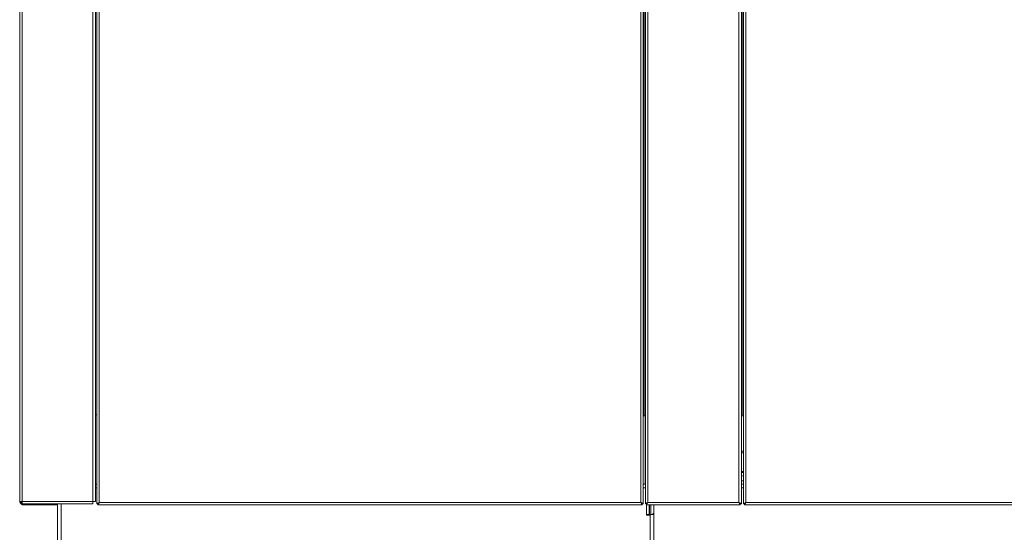
# Model space of a CAD drawing. Units: inches. Extents: x 3 to 207, y 0 to 132.
# Drawn here: x 48 to 94, y 31 to 55 of the extents above; entities that cross this region are included whole.
import ezdxf

# ---------------------------------------------------------------- set-up
doc = ezdxf.new("R2010")
doc.units = ezdxf.units.IN
doc.header["$MEASUREMENT"] = 0

msp = doc.modelspace()

# ---------------------------------------------------------------- linework, layer by layer
at = {"color": 7, "linetype": 'Continuous', "lineweight": 15}
for p, q in [((48.2593775, 64.2188585), (48.2593775, 32.5788592)), ((48.3693786, 64.2188585), (48.3693786, 32.5788592)), ((51.6493799, 64.2188585), (51.6493799, 32.5788592)), ((51.759381, 64.2188585), (51.759381, 32.5788592)), ((77.3083969, 32.5292366), (77.3083969, 64.2117857)), ((81.5283964, 32.5292366), (81.5283964, 64.2117857)), ((81.848397, 32.5292366), (81.848397, 64.2117857)), ((51.8213792, 63.9688593), (51.8213792, 36.57886)), ((51.8283957, 64.0988584), (51.8283957, 32.4675663)), ((51.9383967, 32.5288594), (51.9383967, 64.0988584)), ((76.9883962, 32.5288594), (76.9883962, 64.0988584)), ((77.0983961, 32.4675663), (77.0983961, 64.0988584)), ((77.1363964, 63.9539041), (77.1363964, 36.5292368)), ((77.198397, 64.1919308), (77.198397, 32.4679435)), ((81.6383963, 32.4679435), (81.6383963, 64.1919308)), ((81.7003968, 36.5292368), (81.7003968, 63.9539041)), ((81.7383971, 64.1919308), (81.7383971, 32.4679435)), ((51.759381, 36.57886), (51.8213792, 36.57886)), ((51.8283957, 36.57886), (51.8213792, 36.57886)), ((51.8243782, 33.3727391), (51.8243782, 36.57886)), ((77.1363964, 36.5292368), (77.0983961, 36.5292368)), ((77.198397, 36.5292368), (77.1363964, 36.5292368)), ((77.1943795, 36.5292368), (77.1943795, 33.3727391)), ((81.7003968, 36.5292368), (81.6383963, 36.5292368)), ((81.7383971, 36.5292368), (81.7003968, 36.5292368)), ((81.6383963, 34.9046131), (81.7383971, 34.9046131)), ((81.7383971, 34.817764), (81.6383963, 34.8212558)), ((51.8283957, 33.3727391), (51.759381, 33.3727391)), ((77.198397, 33.3727391), (77.0983961, 33.3727391)), ((81.7383971, 33.5302192), (81.6383963, 33.5302192)), ((81.7383971, 33.3727391), (81.6383963, 33.3727391)), ((48.2593775, 32.5788592), (48.3693786, 32.5788592)), ((48.311379, 32.5587503), (48.311379, 32.5788592)), ((51.6493799, 32.5788592), (48.3693786, 32.5788592)), ((48.3693786, 32.4688593), (48.3693786, 32.5168592)), ((48.3693786, 32.4688593), (48.3764513, 32.4688593)), ((48.3764513, 32.4688593), (51.6493799, 32.4688593)), ((48.4213801, 32.4679435), (48.4122657, 32.4688593)), ((48.4213801, 32.4679435), (50.0120403, 32.4679435)), ((48.4213801, 32.4192367), (48.4213801, 32.4672366)), ((48.4213801, 32.4672366), (50.0120403, 32.4672366)), ((48.4213801, 32.4192367), (50.0120403, 32.4192367)), ((50.0120403, 32.4688593), (50.0120403, 26.346739)), ((51.6493799, 32.4688593), (51.6493799, 32.5788592)), ((51.6493799, 32.5788592), (51.759381, 32.5788592)), ((51.8283957, 32.4675663), (51.8763985, 32.4675663)), ((51.8771025, 32.4188595), (51.8771025, 32.4668594)), ((77.0496893, 32.4188595), (51.8771025, 32.4188595)), ((76.9883962, 32.5288594), (51.9383967, 32.5288594)), ((77.0496893, 32.4188595), (77.0496893, 32.4668594)), ((77.0983961, 32.4675663), (77.0503968, 32.4675663)), ((77.198397, 32.4679435), (77.2463963, 32.4679435)), ((77.2471038, 32.4192367), (77.2471038, 32.4672366)), ((81.5896894, 32.4192367), (77.2471038, 32.4192367)), ((81.5283964, 32.5292366), (77.3083969, 32.5292366)), ((77.5830405, 32.4192367), (77.5830405, 31.9751791)), ((81.5896894, 32.4192367), (81.5896894, 32.4672366)), ((81.6383963, 32.4679435), (81.5903969, 32.4679435)), ((81.7383971, 32.4679435), (81.7863965, 32.4679435)), ((81.787104, 32.4192367), (81.787104, 32.4672366)), ((119.1596891, 32.4192367), (81.787104, 32.4192367)), ((119.0983972, 32.5292366), (81.848397, 32.5292366)), ((77.2450411, 31.9747392), (77.2450411, 31.9357392)), ((77.2450411, 31.9747392), (77.2490386, 31.9747392)), ((77.2450411, 31.9357392), (77.4140403, 31.9357392)), ((77.2490386, 31.9747392), (77.3685401, 31.9747392)), ((77.3685401, 31.9747392), (77.3865083, 31.9747392)), ((77.3865083, 31.9747392), (77.4322514, 31.9747392)), ((77.4140403, 31.9747392), (77.4140403, 31.9357392)), ((77.4140403, 31.9357392), (77.4140403, 26.346739)), ((77.4322514, 31.9751791), (77.5830405, 31.9751791)), ((77.5830405, 32.0370712), (77.4758038, 31.9751791)), ((77.48904, 31.9751791), (77.48904, 31.9828192)), ((77.5830405, 31.9751791), (77.5830405, 26.421739))]:
    msp.add_line(p, q, dxfattribs=at)
at = {"color": 8, "linetype": 'Continuous', "lineweight": 15}
for p, q in [((81.6383963, 33.9593609), (81.7383971, 33.9628104)), ((81.6383963, 33.9077489), (81.7383971, 33.9107338)), ((81.7383971, 33.7552654), (81.6383963, 33.7522805)), ((51.8283957, 33.2037388), (51.759381, 33.2037388)), ((77.198397, 33.2037388), (77.0983961, 33.2037388)), ((81.7383971, 33.2037388), (81.6383963, 33.2037388)), ((48.4213801, 32.4679435), (48.4213801, 32.4688593)), ((50.1810406, 32.4688593), (50.1810406, 26.346739)), ((77.2490386, 31.9747392), (77.2490386, 32.4126239)), ((77.3685401, 31.9747392), (77.3685401, 32.4192367)), ((77.3865083, 31.9747392), (77.3865083, 32.4192367)), ((77.4529769, 31.9751791), (77.4529769, 32.4192367))]:
    msp.add_line(p, q, dxfattribs=at)
at = {"color": 7, "linetype": 'Continuous', "lineweight": 15, "flags": 128}
for points in [[(51.9383967, 32.5288594), (51.9383967, 32.5288594)], [(76.9883962, 32.5288594), (76.9883962, 32.5288594)], [(77.3083969, 32.5292366), (77.3083969, 32.5292366)], [(81.5283964, 32.5292366), (81.5283964, 32.5292366)], [(81.848397, 32.5292366), (81.848397, 32.5292366)]]:
    msp.add_lwpolyline(points, dxfattribs=at)
at = {"color": 7, "linetype": 'Continuous', "lineweight": 15}
for points, knots in [([(48.3693786, 32.4688593), (48.3549649, 32.470513), (48.326137, 32.4738204), (48.2897767, 32.499257), (48.2643371, 32.5356165), (48.2610307, 32.5644451), (48.2593775, 32.5788592)], [0, 0, 0, 0, 0.2499929624, 0.4999971209, 0.7500010114, 1, 1, 1, 1]), ([(48.3693786, 32.5168592), (48.3612549, 32.5177914), (48.3450067, 32.5196559), (48.324513, 32.5339927), (48.3101726, 32.5544857), (48.3083111, 32.5707349), (48.3073803, 32.5788592)], [0, 0, 0, 0, 0.2499835891, 0.4999944976, 0.7500045479, 1, 1, 1, 1]), ([(48.311379, 32.5292366), (48.3129539, 32.5151318), (48.3160899, 32.4870458), (48.3401097, 32.4511956), (48.3743057, 32.427222), (48.403278, 32.4196914), (48.418441, 32.4193105), (48.4213801, 32.4192367)], [0, 0, 0, 0, 0.2614455102, 0.5206025884, 0.752623509, 0.9520500703, 1, 1, 1, 1]), ([(48.3693786, 32.5788592), (48.3699689, 32.5644451), (48.3711495, 32.5356169), (48.3729109, 32.4992571), (48.3746824, 32.4738199), (48.3758617, 32.4705129), (48.3764513, 32.4688593)], [0, 0, 0, 0, 0.2499998922, 0.5000000531, 0.7499994423, 1, 1, 1, 1]), ([(48.4096797, 32.4688593), (48.4108468, 32.468454), (48.4145128, 32.4671808), (48.4185964, 32.467214), (48.4213801, 32.4672366)], [0, 0, 0, 0, 0.3183411694, 1, 1, 1, 1]), ([(51.9383967, 32.5288594), (51.9242924, 32.521034), (51.8962064, 32.5054514), (51.8603569, 32.4847186), (51.8363845, 32.4730429), (51.8288478, 32.4688241), (51.8284691, 32.4677705), (51.8283957, 32.4675663)], [0, 0, 0, 0, 0.261442175, 0.5206072849, 0.7526305406, 0.952062227, 1, 1, 1, 1]), ([(51.9383967, 32.5288594), (51.9287718, 32.5193655), (51.9128834, 32.5036933), (51.8942537, 32.4847064), (51.8820987, 32.4740326), (51.8768975, 32.4692098), (51.8765078, 32.4679261), (51.8763985, 32.4675663)], [0, 0, 0, 0, 0.3442794239, 0.5683219885, 0.7485415563, 0.9295275268, 1, 1, 1, 1]), ([(51.8771025, 32.4668594), (51.8781339, 32.4672458), (51.8801328, 32.4679946), (51.8849178, 32.473416), (51.8909304, 32.4805965), (51.8998621, 32.4905345), (51.9161641, 32.5058489), (51.9298053, 32.5199674), (51.9383967, 32.5288594)], [0, 0, 0, 0, 0.1358280282, 0.2632583342, 0.3838897928, 0.4995337142, 0.6848001469, 1, 1, 1, 1]), ([(51.8771025, 32.4188595), (51.8781281, 32.4195334), (51.8800976, 32.4208275), (51.8848374, 32.4303215), (51.8907884, 32.4429281), (51.8995124, 32.4602295), (51.9159194, 32.4876329), (51.9297652, 32.513028), (51.9383967, 32.5288594)], [0, 0, 0, 0, 0.1505835753, 0.2891604767, 0.4163601059, 0.5329797377, 0.7088576899, 1, 1, 1, 1]), ([(76.9883962, 32.5288594), (76.9962218, 32.5147545), (77.0118046, 32.4866681), (77.0325377, 32.450819), (77.0442124, 32.4268446), (77.0484315, 32.4193144), (77.0494851, 32.4189333), (77.0496893, 32.4188595)], [0, 0, 0, 0, 0.26144897, 0.5206138708, 0.752634326, 0.9520620118, 1, 1, 1, 1]), ([(76.9883962, 32.5288594), (76.99789, 32.5192336), (77.0135615, 32.5033441), (77.0325517, 32.4847159), (77.0432219, 32.4725574), (77.0480483, 32.4673658), (77.04933, 32.4669703), (77.0496893, 32.4668594)], [0, 0, 0, 0, 0.3442900189, 0.568325685, 0.7485509636, 0.929517512, 1, 1, 1, 1]), ([(77.0503968, 32.4675663), (77.0500585, 32.468284), (77.0493867, 32.4697091), (77.044345, 32.4743021), (77.0371703, 32.4806624), (77.0266769, 32.4905258), (77.0107466, 32.5068972), (76.9967472, 32.5206535), (76.9883962, 32.5288594)], [0, 0, 0, 0, 0.1254939468, 0.2491935871, 0.3734197358, 0.5004728454, 0.7020228432, 1, 1, 1, 1]), ([(77.0983961, 32.4675663), (77.0978075, 32.468278), (77.0966517, 32.4696755), (77.0878552, 32.4742072), (77.075266, 32.4804919), (77.0569198, 32.4901887), (77.0285712, 32.5065957), (77.0032883, 32.5206066), (76.9883962, 32.5288594)], [0, 0, 0, 0, 0.1400290869, 0.2749808534, 0.4057625548, 0.533390546, 0.7251577196, 1, 1, 1, 1]), ([(77.3083969, 32.5292366), (77.2942915, 32.5214113), (77.2662045, 32.5058294), (77.2303567, 32.4850955), (77.2063812, 32.4734203), (77.198852, 32.4692013), (77.1984708, 32.4681477), (77.198397, 32.4679435)], [0, 0, 0, 0, 0.2614526598, 0.5206124989, 0.7526353381, 0.9520620591, 1, 1, 1, 1]), ([(77.3083969, 32.5292366), (77.2987707, 32.5197427), (77.2828806, 32.504071), (77.2642541, 32.4850824), (77.2520934, 32.4744099), (77.246904, 32.4695858), (77.2465075, 32.4683031), (77.2463963, 32.4679435)], [0, 0, 0, 0, 0.3442945199, 0.5683292485, 0.7485526737, 0.9295261368, 1, 1, 1, 1]), ([(77.2471038, 32.4192367), (77.2481293, 32.4199106), (77.2500985, 32.4212048), (77.2548402, 32.4306984), (77.2607845, 32.443306), (77.2695138, 32.4606064), (77.2859204, 32.4880097), (77.2997657, 32.5134051), (77.3083969, 32.5292366)], [0, 0, 0, 0, 0.1505837002, 0.2891607166, 0.4163555554, 0.5329796075, 0.7088604776, 1, 1, 1, 1]), ([(77.2471038, 32.4672366), (77.2481351, 32.467623), (77.2501338, 32.468372), (77.2549203, 32.4737927), (77.2609272, 32.4809747), (77.2698634, 32.4909112), (77.2861648, 32.5062256), (77.2998058, 32.5203445), (77.3083969, 32.5292366)], [0, 0, 0, 0, 0.13582835457, 0.2632589668, 0.38387791374, 0.49953292457, 0.68480632757, 1, 1, 1, 1]), ([(81.5903969, 32.4679435), (81.5900586, 32.4686612), (81.5893868, 32.4700863), (81.5843454, 32.4746795), (81.5771691, 32.4810395), (81.566676, 32.4909029), (81.5507469, 32.5072749), (81.5367474, 32.5210308), (81.5283964, 32.5292366)], [0, 0, 0, 0, 0.1254941536, 0.2491939976, 0.3734251656, 0.5004784845, 0.7020223523, 1, 1, 1, 1]), ([(81.6383963, 32.4679435), (81.6378077, 32.4686552), (81.6366518, 32.4700527), (81.6278553, 32.4745845), (81.6152661, 32.4808691), (81.5969199, 32.4905659), (81.5685713, 32.5069729), (81.5432885, 32.5209839), (81.5283964, 32.5292366)], [0, 0, 0, 0, 0.1400290869, 0.2749808534, 0.4057625548, 0.533390546, 0.7251577196, 1, 1, 1, 1]), ([(81.5283964, 32.5292366), (81.5362213, 32.5151317), (81.5518031, 32.4870447), (81.5725382, 32.4511965), (81.5842125, 32.4272218), (81.5884317, 32.4196916), (81.5894852, 32.4193105), (81.5896894, 32.4192367)], [0, 0, 0, 0, 0.2614460056, 0.520613699, 0.7526342374, 0.9520619946, 1, 1, 1, 1]), ([(81.5283964, 32.5292366), (81.5378903, 32.5196109), (81.553562, 32.5037218), (81.5725502, 32.4850926), (81.5832224, 32.4729348), (81.5880485, 32.467743), (81.5893301, 32.4673475), (81.5896894, 32.4672366)], [0, 0, 0, 0, 0.3442905674, 0.5683203552, 0.748550563, 0.9295173998, 1, 1, 1, 1]), ([(81.848397, 32.5292366), (81.8342917, 32.5214113), (81.8062046, 32.5058294), (81.7703568, 32.4850955), (81.7463813, 32.4734203), (81.7388521, 32.4692013), (81.738471, 32.4681477), (81.7383971, 32.4679435)], [0, 0, 0, 0, 0.2614526598, 0.5206124989, 0.7526353381, 0.9520620591, 1, 1, 1, 1]), ([(81.848397, 32.5292366), (81.8387709, 32.5197427), (81.8228809, 32.504071), (81.804254, 32.4850824), (81.7920942, 32.4744098), (81.786902, 32.4695859), (81.7865071, 32.4683031), (81.7863965, 32.4679435)], [0, 0, 0, 0, 0.3442937764, 0.5683280213, 0.7485510573, 0.9295269423, 1, 1, 1, 1]), ([(81.787104, 32.4672366), (81.7881346, 32.4676231), (81.7901322, 32.4683721), (81.7949208, 32.4737926), (81.8009272, 32.4809747), (81.8098636, 32.4909112), (81.826165, 32.5062256), (81.8398059, 32.5203445), (81.848397, 32.5292366)], [0, 0, 0, 0, 0.1358260583, 0.2632597115, 0.3838785365, 0.4995334305, 0.6848066462, 1, 1, 1, 1]), ([(81.787104, 32.4192367), (81.7881288, 32.4199107), (81.7900968, 32.4212049), (81.7948407, 32.4306983), (81.8007846, 32.443306), (81.809514, 32.4606064), (81.8259205, 32.4880097), (81.8397659, 32.5134051), (81.848397, 32.5292366)], [0, 0, 0, 0, 0.1505828561, 0.2891609939, 0.4163557832, 0.5329797898, 0.7088605912, 1, 1, 1, 1])]:
    msp.add_open_spline(points, degree=3, knots=knots, dxfattribs=at)

doc.saveas('drawing.dxf')
